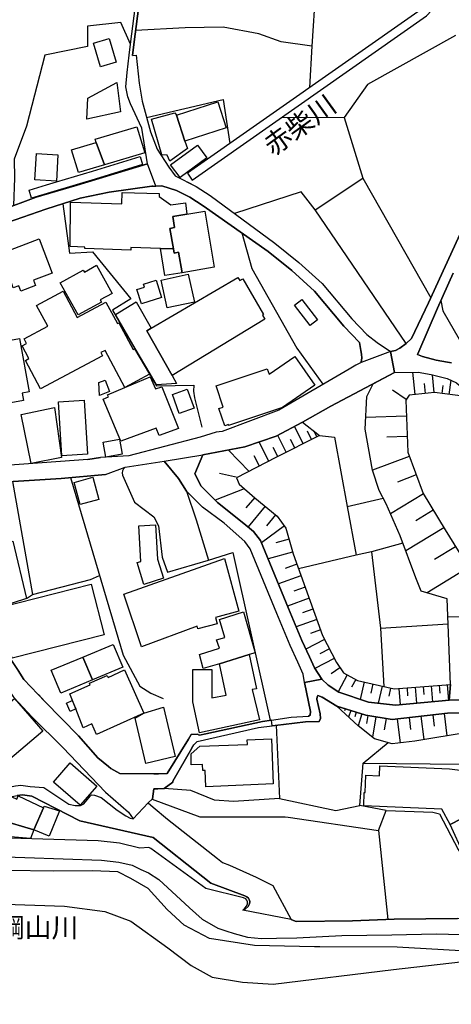
# Model space of a CAD drawing. Extents: x -10 to 410, y -24 to 273.
# Drawn here: x 59 to 105, y 113 to 218 of the extents above; entities that cross this region are included whole.
import ezdxf

# ---------------------------------------------------------------- set-up
doc = ezdxf.new("R2010")
doc.units = 0
for name, color, linetype in [('01_CYUKI_PNT', 2, 'Continuous'), ('05_DM_LINE', 7, 'Continuous'), ('06_HOUSE_POLY', 160, 'Continuous'), ('08_ROAD_LINE', 3, 'Continuous'), ('09_ROAD_POLY', 5, 'Continuous'), ('13_KASEN_POLY', 253, 'Continuous')]:
    doc.layers.add(name, color=color, linetype=linetype)
doc.styles.add('STD', font='txt')

msp = doc.modelspace()

# ---------------------------------------------------------------- linework, layer by layer
at = {"layer": '05_DM_LINE', "color": 253}
for p, q in [((90.907974, 197.385196), (95.983116, 200.760183)), ((95.983116, 200.760183), (103.258469, 187.994554)), ((101.578813, 177.650827), (101.323014, 180.035522)), ((103.617965, 177.869591), (103.413843, 179.760259)), ((102.668669, 177.766066), (102.55343, 178.855922)), ((105.218556, 177.670464), (105.408036, 179.185962)), ((100.628655, 177.119594), (99.153121, 178.115743)), ((104.45874, 177.766066), (104.568122, 178.60977)), ((100.643297, 175.359839), (96.288869, 175.199642)), ((89.643279, 172.420311), (88.718443, 174.250518)), ((90.528152, 172.869552), (90.083735, 173.754424)), ((91.088669, 173.154806), (90.788774, 173.744606)), ((85.978215, 170.551175), (84.918675, 172.590327)), ((87.823063, 171.500471), (86.913902, 173.301222)), ((88.733085, 171.95953), (88.273165, 172.865762)), ((100.723395, 173.180127), (98.558325, 173.100028)), ((83.863098, 169.455462), (81.653069, 171.734909)), ((86.923549, 171.039517), (86.44313, 171.99467)), ((84.958811, 170.025798), (84.388475, 171.119615)), ((100.948016, 171.045374), (97.008549, 169.5707)), ((58.608137, 168.369568), (60.738067, 156.305188)), ((82.62872, 168.814846), (80.718587, 169.215339)), ((101.688194, 169.074607), (99.673675, 168.32082)), ((83.348401, 167.609752), (80.223355, 166.395011)), ((84.463578, 166.65081), (83.523239, 165.555097)), ((94.318102, 165.705476), (98.143363, 166.609813)), ((102.44801, 167.06491), (98.938319, 164.939975)), ((85.573071, 165.730969), (83.742864, 163.525936)), ((103.508583, 165.311012), (101.643408, 164.18016)), ((86.673607, 164.814918), (85.713631, 163.654782)), ((87.617908, 163.644964), (85.178436, 161.820786)), ((104.643397, 163.445837), (100.568194, 160.975015)), ((88.117963, 162.221106), (86.723389, 161.840251)), ((105.888455, 161.414437), (103.648282, 160.039499)), ((88.503642, 160.824637), (85.878651, 160.109779)), ((88.948059, 159.539444), (87.713681, 159.096232)), ((107.258569, 159.18012), (102.858149, 156.480888)), ((89.393338, 158.305066), (86.978326, 157.436041)), ((89.828798, 157.100144), (88.648164, 156.670368)), ((90.25375, 155.914514), (87.943125, 155.084418)), ((90.673535, 154.760235), (89.543716, 154.355953)), ((91.078851, 153.635239), (88.888459, 152.84614)), ((109.293759, 154.016094), (105.048541, 153.891037)), ((91.473486, 152.539526), (90.407918, 152.154709)), ((97.888426, 152.725045), (105.078857, 153.17618)), ((91.91377, 151.494629), (89.913892, 150.475053)), ((92.423644, 150.500374), (91.403034, 149.974997)), ((92.947987, 149.475114), (90.868011, 148.414541)), ((93.54864, 148.480859), (92.623804, 147.850062)), ((94.333777, 147.725005), (93.373801, 145.926321)), ((95.228296, 147.244587), (94.788874, 146.410701)), ((96.128672, 146.980865), (95.698035, 145.11569)), ((97.063154, 146.766063), (96.83371, 145.785589)), ((98.038805, 146.535586), (97.612991, 144.695733)), ((98.958818, 146.324746), (98.758485, 145.459511)), ((99.838695, 146.279788), (99.973398, 144.539498)), ((100.708754, 146.350068), (100.773177, 145.484832)), ((101.572956, 146.414491), (101.708693, 144.695733)), ((102.433369, 146.484771), (102.498825, 145.629354)), ((103.288786, 146.551261), (103.423661, 144.85593)), ((104.138519, 146.619647), (104.203803, 145.77577)), ((104.978261, 146.685965), (105.112964, 145.01027)), ((93.498858, 144.289556), (93.458723, 144.150891)), ((94.098477, 144.105933), (94.03302, 143.894921)), ((94.698096, 143.926271), (94.478299, 143.215375)), ((95.293753, 143.740752), (95.143374, 143.244659)), ((95.893372, 143.560919), (95.498736, 142.279687)), ((96.53881, 143.391075), (96.388432, 142.545304)), ((97.383548, 143.244659), (97.013372, 141.090268)), ((98.463585, 143.061035), (98.258602, 141.869549)), ((99.653177, 143.016077), (99.96358, 140.475146)), ((100.923556, 143.16456), (101.078929, 141.900899)), ((102.193073, 143.320795), (102.492969, 140.824651)), ((103.443126, 143.471174), (103.588681, 142.250404)), ((104.663896, 143.615696), (104.947944, 141.231)), ((73.528156, 134.459493), (78.603299, 132.561073)), ((98.46858, 133.250437), (95.688216, 133.779776))]:
    msp.add_line(p, q, dxfattribs=at)
for points in [[(90.947937, 220.885225), (90.563292, 214.840289), (90.298537, 210.42626)], [(71.203923, 215.060947), (70.17849, 217.385181), (66.633487, 216.994507), (66.617984, 214.805149), (62.0584, 213.894954), (60.113127, 206.32074), (58.803474, 202.789517), (58.848432, 200.754327), (58.743012, 197.834436)], [(90.563292, 214.840289), (87.283044, 215.305204), (84.903, 216.180086), (81.08859, 216.894944), (77.053522, 216.824664), (71.742908, 216.525802)], [(105.893278, 215.98096), (96.487995, 210.766119), (93.988062, 207.234896)], [(72.928537, 207.225077), (81.108228, 209.145029), (81.798625, 204.47503)], [(87.373823, 207.279682), (93.988062, 207.234896), (95.983116, 200.760183)], [(77.248859, 200.385185), (78.223477, 199.885129), (79.693155, 198.914473), (86.593509, 193.830546), (89.178536, 191.766073)], [(100.598338, 183.119572), (90.907974, 197.385196), (89.413836, 199.314966), (82.303503, 196.990732)], [(63.99885, 198.03563), (64.68339, 192.744652), (67.143361, 192.885212), (71.253704, 187.879316), (69.288794, 186.650795), (71.663843, 182.555093)], [(83.078822, 194.910583), (84.133538, 191.100136), (88.953916, 182.605908), (91.723428, 178.750502)], [(104.313185, 187.686046), (104.538839, 186.606009), (106.282918, 183.561061), (107.923645, 180.859762)], [(73.248759, 179.834501), (73.968439, 178.590305), (77.948041, 178.64491)], [(106.568172, 145.055056), (105.198058, 145.016127), (105.338618, 146.715248), (104.973437, 155.840272), (102.22339, 156.670368), (101.628594, 158.080618), (99.983217, 162.574745), (98.478227, 165.980911), (97.718583, 167.400807), (97.008549, 169.5707), (96.223412, 173.971121), (96.403073, 177.436026), (97.093471, 178.801317), (99.373779, 180.004344), (101.883531, 180.045341), (103.282929, 179.795399), (104.983084, 179.379404), (105.99887, 178.910699)], [(77.948041, 178.64491), (77.923581, 178.019969), (78.032963, 177.320787), (78.33372, 176.154795), (78.823096, 174.176276)], [(108.038883, 177.310969), (103.63364, 177.869591), (100.938197, 177.580547), (100.583697, 177.051208), (100.782996, 171.490652), (102.438192, 167.080585), (104.773277, 163.230863), (107.723313, 158.430123)], [(105.338618, 146.715248), (105.198058, 145.016127), (99.473343, 144.494539), (96.583769, 144.810971), (93.418759, 145.900827), (92.298587, 146.635149), (91.628688, 147.289545), (90.823052, 148.484821), (90.28889, 149.654776), (89.488078, 151.41453), (88.05354, 154.820696), (85.073016, 162.074689), (84.318195, 163.055164), (83.293796, 163.894906), (80.483115, 166.135251), (78.733179, 167.879331), (78.06328, 169.189845), (78.928516, 171.20936), (83.393359, 172.074596), (86.74871, 173.20941), (89.563181, 174.695797), (91.363071, 173.295365)], [(91.363071, 173.295365), (86.708747, 170.935992), (82.508487, 168.754385), (82.788745, 168.090343), (84.468574, 166.644953), (86.858092, 164.660578), (87.79378, 163.410525), (88.5486, 160.650831), (91.688288, 151.935946), (93.168646, 149.039482), (93.91382, 147.945836), (95.423633, 147.141062), (99.318141, 146.240686), (105.338618, 146.715248)], [(91.363071, 173.295365), (92.968486, 173.096239), (94.318102, 165.705476)], [(74.813177, 170.564955), (76.343488, 168.680143), (77.178407, 167.346202), (78.223477, 164.279723), (79.532958, 159.965257), (82.133488, 160.795353), (86.117913, 142.885163)], [(70.653052, 169.895056), (70.448069, 169.725041), (70.34351, 169.520058), (70.323012, 169.295437), (70.36797, 169.05118), (71.628703, 166.18021)], [(64.798629, 168.789525), (70.428432, 149.850113), (72.193182, 146.535586), (73.367959, 145.769914), (74.688292, 145.205607)], [(55.293783, 168.164585), (56.628757, 161.660589), (58.663775, 162.019912), (60.113127, 155.869556), (57.138459, 154.939897), (55.108092, 154.154759), (55.638464, 153.516039), (59.358134, 147.965301)], [(71.628703, 166.18021), (73.697999, 164.61562), (74.208735, 163.629289), (74.593552, 160.305116), (75.153035, 158.685921), (79.532958, 159.965257)], [(94.318102, 165.705476), (95.263436, 160.510272), (89.123759, 159.055063)], [(100.273294, 161.785646), (96.923627, 160.859776), (95.263436, 160.510272)], [(96.923627, 160.859776), (97.888426, 152.725045), (98.242927, 146.490628)], [(40.253701, 158.090264), (40.023225, 159.504304), (42.768277, 159.230935), (42.808412, 159.801271), (47.113059, 159.096232), (48.428396, 158.754306), (49.663808, 158.150898), (49.778012, 158.096121), (50.348348, 157.650842), (50.803445, 157.090325), (52.948017, 153.980954), (53.093572, 153.769942), (53.958808, 152.430145), (57.553421, 147.074744), (58.657918, 145.44573), (58.753692, 145.314989), (60.723425, 143.230878), (63.978352, 139.980948), (68.528117, 135.224993), (70.983092, 133.080594), (71.492966, 132.375382)], [(60.113127, 155.869556), (60.738067, 156.305188), (66.943201, 157.904746), (67.908, 158.324703)], [(61.383506, 145.625392), (62.083721, 144.895032), (65.658008, 141.215325), (67.728338, 138.86577), (68.07302, 138.580516)], [(93.203958, 144.379301), (96.298515, 143.436034), (99.108162, 142.949759), (105.023219, 143.660654), (112.01349, 143.830497), (115.183322, 143.904739), (117.96851, 143.650836), (121.143338, 143.055178), (124.453902, 142.435923), (128.44315, 141.615645)], [(128.44315, 141.615645), (128.237995, 141.34021), (127.968589, 141.189832), (127.478352, 141.145045), (124.478362, 140.965384), (123.773151, 140.83447), (123.188174, 140.64499), (120.013519, 141.855941), (116.023237, 142.369604), (111.84847, 142.394926), (107.322993, 141.619607), (101.548668, 140.664454), (99.133484, 140.379373), (97.253668, 140.90475), (95.483233, 142.295363), (93.203958, 144.379301)], [(86.733207, 142.346178), (87.088569, 134.545448), (93.093542, 133.24458), (95.688216, 133.779776), (96.032898, 138.289578), (98.698024, 140.500468)], [(96.032898, 138.289578), (106.743011, 138.186053), (110.01344, 137.695816), (111.973355, 135.71523), (114.183384, 130.314871)], [(60.678467, 134.779715), (65.793745, 132.150762), (73.617901, 130.359829), (78.933339, 126.154746), (79.793751, 125.494666), (83.393359, 124.135059)], [(87.088569, 134.545448), (82.20394, 134.205589), (80.163755, 134.355968), (77.628681, 135.400865), (74.783032, 135.599992)], [(78.603299, 132.561073), (87.703863, 132.561073), (88.0184, 132.539541), (97.678448, 131.125502), (98.657888, 121.629441)], [(97.678448, 131.125502), (98.46858, 133.250437), (103.453806, 133.084383), (104.15316, 132.90076), (106.168713, 129.070847), (108.388388, 125.564945), (109.188167, 125.28951)], [(107.723313, 119.980962), (107.678526, 118.199504), (99.668679, 118.660457), (91.403034, 118.709378), (90.843551, 118.709378), (84.418792, 118.824788), (79.628731, 119.580642), (76.918647, 121.010357), (75.108249, 122.695698), (73.093557, 124.930187), (71.238029, 125.980941), (69.838631, 126.699588), (67.168682, 126.795361), (62.953952, 126.766078), (58.088616, 126.84032), (57.578914, 126.865641), (52.933375, 126.789505), (48.318153, 127.01602), (44.748862, 127.879361), (39.34833, 130.125391), (36.703875, 131.379405), (33.903012, 131.189925), (33.753668, 132.39502)], [(51.7381, 128.529795), (68.123835, 127.959459), (69.95387, 127.721231), (71.383584, 127.410655), (72.318066, 126.949702), (73.138516, 126.596235), (74.213558, 125.891024), (77.483126, 122.875532), (78.843594, 121.664581), (80.508609, 120.705466), (81.367988, 120.404709), (82.258545, 120.129446), (83.703935, 119.724992), (85.188254, 119.584432), (86.778166, 119.625429), (88.958739, 119.664358), (93.7488, 119.891045), (99.083702, 119.971316), (103.803483, 120.070879), (107.723313, 119.980962)], [(84.623775, 126.141138), (86.388525, 125.250408), (88.338622, 121.600157), (88.758579, 121.42618), (88.948059, 121.414467), (94.883614, 121.455463), (99.333816, 121.664581), (106.07294, 121.731071)]]:
    msp.add_lwpolyline(points, dxfattribs=at)
at = {"layer": '06_HOUSE_POLY', "color": 255}
for points in [[(68.017381, 212.635255), (67.257566, 215.158615), (68.917757, 215.658671), (69.682396, 213.135311), (68.017381, 212.635255)], [(66.55735, 207.055062), (66.647267, 209.309016), (69.757499, 210.988672), (70.137493, 207.834515), (66.55735, 207.055062)], [(76.11215, 207.475019), (80.532035, 208.904734), (81.422593, 206.14504), (77.002707, 204.719287), (76.11215, 207.475019)], [(77.002707, 204.719287), (77.292784, 203.924331), (75.397293, 202.578505), (75.112039, 203.219293), (74.532057, 203.234795), (73.451847, 207.074699), (75.927493, 207.750454), (76.11215, 207.475019), (77.002707, 204.719287)], [(67.536963, 204.564947), (67.432404, 204.92427), (71.897248, 206.25046), (72.727344, 203.453559), (68.446985, 202.184041), (67.536963, 204.564947)], [(67.536963, 204.564947), (68.446985, 202.184041), (65.642333, 201.353946), (64.917657, 203.789456), (67.536963, 204.564947)], [(76.491972, 200.834425), (75.472396, 202.19386), (78.337682, 204.289511), (79.357258, 202.934039), (76.491972, 200.834425)], [(63.302424, 200.439962), (61.00265, 200.578627), (61.172666, 203.379317), (63.472439, 203.238757), (63.302424, 200.439962)], [(75.786933, 193.215252), (74.411823, 193.260211), (71.236995, 193.359774), (71.232172, 193.084511), (66.337725, 193.238679), (66.342548, 193.404732), (64.762455, 193.455547), (64.797595, 198.193759), (70.292695, 198.014098), (70.302513, 199.244686), (74.267301, 199.113772), (74.257655, 198.795445), (75.502713, 197.904716), (77.057312, 198.125374), (77.232151, 196.93406), (75.717514, 196.6743), (75.917674, 195.484881), (75.411934, 195.398926), (75.786933, 193.215252)], [(75.786933, 193.215252), (75.411934, 195.398926), (75.917674, 195.484881), (75.717514, 196.6743), (77.232151, 196.93406), (79.121785, 197.254454), (80.147218, 191.254304), (76.707807, 190.664503), (76.332808, 192.850072), (75.862036, 192.769973), (75.786933, 193.215252)], [(59.507651, 188.70545), (59.291816, 189.264072), (58.692197, 189.039452), (57.467466, 192.760155), (61.456714, 194.269968), (62.842504, 190.625401), (60.852272, 189.869548), (61.067074, 189.299212), (59.507651, 188.70545)], [(74.411823, 193.260211), (75.786933, 193.215252), (75.862036, 192.769973), (76.332808, 192.850072), (76.707807, 190.664503), (74.877772, 190.369603), (74.411823, 193.260211)], [(65.627691, 186.154701), (63.717558, 189.590323), (66.172705, 190.949585), (66.292767, 190.738745), (67.592601, 191.459459), (69.257616, 188.465327), (67.977246, 187.754431), (68.102303, 187.529811), (65.627691, 186.154701)], [(75.127714, 186.904698), (74.482275, 189.875404), (77.371849, 190.504306), (78.017288, 187.533601), (75.127714, 186.904698)], [(72.387485, 187.344293), (71.897248, 188.875465), (72.706845, 189.135225), (72.60711, 189.44959), (73.927443, 189.875404), (74.517415, 188.023838), (72.387485, 187.344293)], [(73.417741, 184.744623), (82.672645, 190.170304), (82.866949, 189.834408), (83.172701, 190.019926), (85.407018, 186.209478), (85.286956, 186.135236), (85.542754, 185.699604), (75.657053, 179.680161), (72.932327, 184.465226), (73.417741, 184.744623)], [(70.612055, 178.424251), (68.502623, 182.379393), (68.047698, 182.135308), (68.222365, 181.805096), (61.616911, 178.273873), (59.992032, 181.309002), (60.371853, 181.514157), (59.656996, 182.853955), (60.127768, 183.104069), (59.862151, 183.609809), (62.371903, 184.949607), (61.182312, 187.180134), (64.012458, 188.689947), (65.517276, 185.869619), (68.587717, 187.514136), (69.807453, 185.229004), (69.956798, 185.309102), (71.482114, 182.45553), (71.647306, 182.545447), (73.232222, 179.818826), (70.612055, 178.424251)], [(73.417741, 184.744623), (72.932327, 184.465226), (75.657053, 179.680161), (76.127653, 178.844208), (73.977224, 178.680222), (73.292684, 179.859823), (71.712591, 182.584376), (69.607121, 186.209478), (71.807331, 187.574769), (73.417741, 184.744623)], [(90.377774, 185.04538), (88.701907, 187.215274), (89.472403, 187.809036), (91.147236, 185.639143), (90.377774, 185.04538)], [(48.666797, 175.004305), (47.492019, 181.475056), (59.362096, 183.629446), (60.392352, 177.943833), (59.666815, 177.80913), (59.807374, 177.02382), (48.666797, 175.004305)], [(81.262396, 174.334406), (80.647274, 176.180116), (81.092552, 176.324638), (80.342555, 178.580486), (85.802515, 180.395018), (85.987, 179.830539), (88.737047, 181.709494), (90.857159, 178.654728), (87.427566, 176.264176), (81.67753, 174.354043), (81.661854, 174.469282), (81.262396, 174.334406)], [(67.897148, 177.549197), (67.812226, 178.934125), (68.496766, 179.205599), (68.977357, 177.975011), (67.897148, 177.549197)], [(70.612055, 178.424251), (73.307326, 179.568884), (73.862158, 178.260265), (73.882657, 178.264054), (74.53688, 178.500388), (76.331775, 174.045363), (74.262478, 173.273834), (73.962583, 174.080503), (70.187275, 172.680071), (68.277142, 177.164552), (68.857123, 177.414494), (68.762383, 177.635152), (70.612055, 178.424251)], [(76.397232, 175.629418), (75.677551, 177.664608), (77.267291, 178.225125), (77.987143, 176.189935), (76.397232, 175.629418)], [(63.887401, 171.119615), (63.527044, 176.875509), (66.26245, 177.045352), (66.61695, 171.289459), (63.887401, 171.119615)], [(60.616972, 170.28952), (59.552437, 175.545357), (63.092617, 176.260215), (63.831763, 170.943743), (60.616972, 170.28952)], [(68.562223, 170.975094), (68.277142, 172.568795), (70.036896, 172.87937), (70.321978, 171.289459), (68.562223, 170.975094)], [(65.83767, 165.908736), (65.192231, 168.279823), (67.192109, 168.824665), (67.83772, 166.455473), (65.83767, 165.908736)], [(72.642422, 157.375407), (71.91189, 159.744599), (72.307387, 159.840373), (72.081733, 163.658572), (73.862158, 163.764164), (74.081783, 160.090314), (74.732217, 158.049268), (72.642422, 157.375407)], [(72.392308, 150.715348), (70.50164, 156.334471), (81.237074, 160.154738), (82.772209, 154.549223), (80.262457, 153.863821), (80.447114, 153.19375), (78.38264, 152.629443), (78.302542, 152.924344), (72.392308, 150.715348)], [(58.571963, 149.514044), (57.201849, 154.924221), (67.01727, 157.414509), (68.39238, 152.004331), (58.571963, 149.514044)], [(80.717554, 148.924243), (78.972441, 148.395076), (78.562302, 149.904717), (80.692232, 150.580473), (80.387514, 151.469135), (81.282033, 151.728895), (80.687237, 153.658666), (83.267269, 154.44966), (84.517322, 150.074733), (83.882563, 149.895071), (80.717554, 148.924243)], [(67.152146, 147.193772), (66.126713, 149.635311), (69.347361, 150.978898), (70.37176, 148.539598), (67.152146, 147.193772)], [(66.126713, 149.635311), (67.152146, 147.193772), (63.767339, 145.779732), (62.746902, 148.219204), (66.126713, 149.635311)], [(80.717554, 148.924243), (83.882563, 149.895071), (84.642379, 146.250505), (84.177463, 146.170406), (84.982237, 142.924265), (78.567125, 141.539509), (77.852268, 144.844217), (77.857263, 148.309121), (79.892281, 148.309121), (79.892281, 145.27003), (81.411913, 145.555112), (80.717554, 148.924243)], [(65.376716, 144.094219), (64.74678, 145.70549), (66.902032, 146.680108), (66.836747, 146.830486), (68.71174, 147.674363), (68.807342, 147.469207), (70.552455, 148.254344), (72.626747, 143.654797), (67.576926, 141.375522), (67.072047, 142.494661), (66.166676, 142.09038), (65.376716, 144.094219)], [(53.807396, 134.920447), (53.421718, 135.375372), (52.932342, 134.959376), (52.05746, 136.033729), (51.03685, 137.229005), (52.862062, 138.789461), (52.192163, 139.574599), (58.822077, 145.219215), (61.862029, 141.71917), (53.807396, 134.920447)], [(65.376716, 144.094219), (64.777097, 143.830497), (64.371781, 144.725016), (64.967611, 144.994595), (65.376716, 144.094219)], [(72.626747, 143.654797), (74.717575, 144.289556), (75.961599, 139.0239), (72.836726, 138.279759), (71.692093, 143.113745), (72.626747, 143.654797)], [(79.242019, 135.770007), (79.166744, 137.523905), (78.927482, 137.514087), (78.897165, 138.170378), (77.682425, 138.119562), (77.666749, 139.305192), (78.592619, 140.109794), (83.672584, 140.299274), (83.656909, 140.795368), (86.262435, 140.889075), (86.411952, 136.084372), (79.242019, 135.770007)], [(65.852311, 133.809059), (62.977379, 136.279709), (64.757632, 138.334364), (67.632564, 135.863714), (65.852311, 133.809059)], [(105.291764, 131.750442), (104.432385, 133.404777), (96.086641, 133.750492), (96.147275, 135.17435), (96.251662, 135.17435), (96.326937, 137.029706), (97.767331, 136.969245), (97.81229, 138.010181), (105.236987, 137.705462), (106.362155, 137.568864), (106.422617, 138.148846), (109.576946, 137.670322), (109.237088, 135.875427), (110.477322, 136.385301), (111.017341, 135.250487), (108.017352, 134.014214), (108.496909, 132.705595), (106.692196, 131.959387), (106.48704, 132.35988), (105.291764, 131.750442)], [(57.762538, 133.38514), (58.1775, 134.350111), (58.552498, 134.719253), (59.072019, 134.469139), (59.237039, 134.818816), (61.916806, 133.545337), (60.902053, 131.184068), (57.291766, 132.254287), (57.762538, 133.38514)], [(105.291764, 131.750442), (106.48704, 132.35988), (106.692196, 131.959387), (108.496909, 132.705595), (108.017352, 134.014214), (111.017341, 135.250487), (111.4168, 135.430149), (113.87677, 129.629297), (110.892284, 128.359779), (111.482256, 126.975023), (108.437309, 125.683974), (106.762476, 128.559078), (105.291764, 131.750442)], [(57.762538, 133.38514), (57.291766, 132.254287), (60.902053, 131.184068), (60.53205, 130.254409), (55.371814, 130.674194), (56.652184, 133.83438), (57.762538, 133.38514)], [(60.902053, 131.184068), (61.916806, 133.545337), (61.991909, 133.724999), (63.62678, 133.20944), (62.541747, 130.529673), (60.902053, 131.184068)]]:
    msp.add_lwpolyline(points, close=True, dxfattribs=at)
at = {"layer": '08_ROAD_LINE', "color": 253}
for p, q in [((66.643305, 170.72119), (68.018243, 170.930135)), ((70.653052, 169.895056), (74.813177, 170.564955)), ((68.53294, 169.13524), (70.653052, 169.895056))]:
    msp.add_line(p, q, dxfattribs=at)
for points in [[(71.078866, 213.891165), (71.203923, 215.060947), (71.848328, 220.05513), (72.288783, 225.269971)], [(71.428543, 213.855853), (71.548604, 215.01995), (72.198005, 220.01999), (72.633637, 225.240687)], [(98.947965, 182.244518), (99.487984, 182.346148), (99.938258, 182.600052), (100.598338, 183.119572), (101.183316, 183.654768), (103.013523, 187.459359), (108.34343, 199.099992), (109.218484, 200.350045), (110.617882, 201.914463), (112.21365, 203.000529), (113.742928, 203.670428), (115.572963, 204.414568), (117.617971, 205.580561), (118.918667, 206.676274), (120.458797, 208.471168), (121.867841, 210.439868), (122.713612, 212.000496), (123.423646, 214.305093), (123.903031, 216.061058), (124.578787, 219.230891)], [(73.023277, 202.289461), (72.423659, 206.1099), (71.213569, 208.705607), (70.93331, 209.430111), (70.723332, 210.525823), (70.83857, 212.051312), (71.078866, 213.891165)], [(71.428543, 213.855853), (71.818183, 213.900811), (72.133582, 210.900822), (72.443123, 208.965367), (73.343499, 205.725083), (74.043715, 203.85009), (75.288772, 201.939956), (75.988127, 201.0258)], [(47.343536, 191.744541), (50.028126, 193.709451), (51.703821, 194.625502), (53.823071, 195.7896), (57.353261, 197.320772), (61.133564, 198.724993), (65.508491, 200.029823), (73.023277, 202.289461)], [(75.988127, 201.0258), (78.223477, 199.885129), (79.693155, 198.914473), (86.593509, 193.830546), (89.178536, 191.766073), (91.668651, 189.504367), (94.818157, 185.740601), (96.403073, 184.064906), (97.518251, 183.205527), (98.947965, 182.244518)], [(73.617901, 199.914585), (73.468556, 199.914585), (68.918791, 199.266045), (65.823028, 198.615611), (62.18828, 197.459437), (57.223381, 195.740679), (52.348398, 193.404732), (48.38361, 190.805235), (45.603246, 188.391085), (42.843552, 185.355956)], [(73.617901, 199.914585), (73.923653, 199.920441), (74.553417, 199.930088), (76.113011, 199.445707)], [(76.113011, 199.445707), (77.543759, 198.721204), (78.953837, 197.824618)], [(78.953837, 197.824618), (85.893293, 192.914495), (88.433362, 190.891018), (90.833732, 188.70545), (93.963601, 184.9751), (95.633611, 183.209489)], [(105.613019, 190.605937), (103.948005, 186.869558), (101.96363, 182.260193), (101.813251, 181.930153), (102.35327, 181.709494), (103.803483, 181.324677), (105.038894, 181.115732), (105.447999, 181.045452)], [(95.633611, 183.209489), (95.778133, 182.379393), (95.858232, 181.965293), (95.893372, 181.551192), (95.828948, 181.154834), (95.803455, 181.084382)], [(95.803455, 181.084382), (95.242938, 180.811013), (94.523257, 180.3852), (87.018289, 176.000454), (80.987994, 173.715323), (80.338593, 173.635224), (78.633615, 173.119666), (71.023227, 171.119615), (68.018243, 170.930135)], [(99.373779, 180.004344), (92.568165, 176.414555), (89.563181, 174.695797), (86.74871, 173.20941), (83.393359, 172.074596), (78.928516, 171.20936)], [(99.373779, 180.004344), (101.883531, 180.045341), (103.282929, 179.795399), (104.983084, 179.379404), (105.99887, 178.910699), (106.833789, 178.164491), (108.038883, 177.310969), (109.373858, 176.34617), (119.858145, 166.914532), (124.578787, 162.834505), (126.928514, 161.289552), (130.0887, 160.199696), (141.413763, 156.240765), (147.443197, 154.584363), (149.25859, 154.525796), (159.458828, 154.721133), (164.328815, 155.504376), (173.333778, 158.115758), (181.188251, 160.225018), (185.083793, 161.269915), (195.893297, 164.846096), (198.503646, 165.365617), (199.653102, 165.519957)], [(66.643305, 170.72119), (63.742879, 170.519996), (57.373759, 170.051291), (48.31333, 169.145059), (47.583831, 169.090282)], [(89.758518, 146.900766), (89.638456, 147.820779), (89.058302, 149.096153), (88.2537, 150.875545), (86.80831, 154.301176), (83.973341, 161.199635), (83.413858, 161.971164), (81.203829, 163.936074), (78.903022, 165.629339), (77.178407, 167.346202), (76.343488, 168.680143), (74.813177, 170.564955)], [(78.928516, 171.20936), (78.06328, 169.189845), (78.733179, 167.879331), (80.483115, 166.135251), (83.293796, 163.894906), (84.318195, 163.055164), (85.073016, 162.074689), (88.05354, 154.820696), (89.488078, 151.41453), (90.28889, 149.654776), (90.823052, 148.484821), (91.628688, 147.289545)], [(68.53294, 169.13524), (63.803513, 168.699608), (54.117971, 168.090343), (48.463708, 167.529826), (47.133557, 167.016162), (45.233242, 166.21535), (43.938231, 165.564916), (42.053419, 164.564977), (40.668663, 162.910642), (40.668663, 161.14503)], [(40.668663, 161.14503), (42.898157, 160.984833), (42.92365, 161.314874), (45.523147, 160.99069), (47.418639, 160.66444), (49.123789, 160.164556), (50.073085, 159.670357), (50.473405, 159.410597), (50.758487, 159.230935), (52.043679, 158.100083), (54.418728, 154.994674), (54.543785, 154.834477), (55.638464, 153.516039), (59.213612, 148.195778), (59.818054, 147.244587)], [(59.818054, 147.244587), (62.083721, 144.895032), (65.658008, 141.215325), (67.728338, 138.86577)], [(91.628688, 147.289545), (92.298587, 146.635149), (93.418759, 145.900827), (96.583769, 144.810971), (99.473343, 144.494539), (105.198058, 145.016127), (106.568172, 145.055056), (111.58871, 145.225072), (116.378598, 145.240747), (120.0037, 144.814933), (126.653079, 143.41054), (132.213635, 142.600081), (133.668671, 142.635221), (137.74887, 143.051217), (147.112984, 144.070793), (151.91872, 144.420298), (158.843534, 144.97513), (159.60335, 144.936028), (160.213649, 144.775831)], [(89.758518, 146.900766), (90.407918, 143.811032), (90.363132, 143.420359), (90.188293, 143.314939)], [(58.753692, 145.314989), (60.723425, 143.230878), (63.978352, 139.980948), (68.528117, 135.224993), (70.983092, 133.080594), (71.492966, 132.375382)], [(91.338611, 142.769925), (91.473486, 143.064825), (91.443169, 143.574699), (91.072994, 145.129298), (91.113129, 145.400772), (91.188232, 145.51601), (91.648153, 145.359775), (93.203958, 144.379301), (96.298515, 143.436034), (99.108162, 142.949759), (105.023219, 143.660654), (112.01349, 143.830497), (115.183322, 143.904739), (117.96851, 143.650836), (121.143338, 143.055178), (124.453902, 142.435923), (128.44315, 141.615645)], [(86.237975, 142.900838), (88.333799, 143.205557), (90.188293, 143.314939)], [(67.728338, 138.86577), (68.853334, 137.939901), (69.093457, 137.744564), (70.078927, 137.185942), (73.688181, 137.176295), (74.178418, 137.176295), (75.123752, 137.19576), (77.388386, 140.885285), (77.683286, 141.365704), (78.403139, 141.391025), (78.458777, 141.334353), (78.553517, 141.310927), (79.253733, 141.449764), (85.273176, 142.760278), (86.237975, 142.900838)], [(77.742886, 139.904811), (77.963717, 140.27981), (77.988005, 140.310988), (78.303403, 140.635171), (84.878712, 142.129309), (86.323069, 142.295363)], [(86.323069, 142.295363), (87.538843, 142.439884), (89.888398, 142.709463), (91.338611, 142.769925)], [(77.742886, 139.904811), (75.713553, 136.385301), (75.713553, 136.27592), (74.783032, 135.599992), (74.128636, 135.57467), (73.683358, 135.570709), (73.568119, 134.494633), (73.098381, 134.080532)], [(53.668731, 134.869632), (58.053476, 135.709374), (58.947995, 135.895064), (59.518331, 135.959488), (60.513447, 135.814966), (61.96366, 135.725049), (64.638432, 133.930154), (65.293689, 133.769957), (65.873843, 133.769957), (66.223348, 133.959437), (66.933382, 134.820711), (67.048621, 134.93595), (67.358162, 134.894953), (68.063201, 134.64105), (69.793673, 133.289539), (70.70869, 132.685958), (71.163787, 132.420341), (71.492966, 132.375382)], [(53.838574, 134.010253), (58.218496, 134.67619), (59.118011, 134.855851), (59.683351, 134.926303), (60.678467, 134.779715), (65.793745, 132.150762), (73.617901, 130.359829)], [(73.098381, 134.080532), (73.613078, 133.615617), (75.168711, 132.320778), (80.473469, 128.125513), (81.023134, 127.699699), (81.768308, 127.420302), (84.623775, 126.141138), (86.388525, 125.250408), (88.338622, 121.600157), (88.758579, 121.42618)], [(83.183381, 122.615771), (83.398183, 122.814898), (83.573021, 123.029872), (83.678441, 123.275852), (83.683436, 123.484969), (83.628659, 123.686163), (83.518244, 123.834302), (83.273126, 123.920429), (79.233234, 124.930187), (73.383634, 129.209512), (73.178479, 129.305113), (72.21368, 129.230872), (70.023288, 129.754354), (67.74298, 130.004296), (50.008489, 130.545348)], [(73.617901, 130.359829), (78.933339, 126.154746), (79.793751, 125.494666), (83.393359, 124.135059), (83.61798, 124.035495), (83.778004, 123.904582), (83.867921, 123.734738), (83.92356, 123.529755), (83.893243, 123.289632), (83.748721, 122.990598), (83.428499, 122.724981), (83.183381, 122.615771)], [(51.7381, 128.529795), (68.123835, 127.959459), (69.95387, 127.721231), (71.383584, 127.410655), (72.318066, 126.949702), (73.138516, 126.596235), (74.213558, 125.891024), (77.483126, 122.875532), (78.843594, 121.664581), (80.508609, 120.705466), (81.367988, 120.404709), (82.258545, 120.129446), (83.703935, 119.724992), (85.188254, 119.584432), (86.778166, 119.625429), (88.958739, 119.664358), (93.7488, 119.891045), (99.083702, 119.971316), (103.803483, 120.070879), (107.723313, 119.980962)], [(117.80349, 121.471311), (106.07294, 121.731071), (99.333816, 121.664581), (94.883614, 121.455463), (88.948059, 121.414467), (88.758579, 121.42618)]]:
    msp.add_lwpolyline(points, dxfattribs=at)
at = {"layer": '09_ROAD_POLY', "color": 7}
for points in [[(72.198005, 220.01999), (71.548604, 215.01995), (71.428543, 213.855853), (71.818183, 213.900811), (72.133582, 210.900822), (72.443123, 208.965367), (73.343499, 205.725083), (74.043715, 203.85009), (75.288772, 201.939956), (75.988127, 201.0258), (78.223477, 199.885129), (79.693155, 198.914473), (86.593509, 193.830546), (89.178536, 191.766073), (91.668651, 189.504367), (94.818157, 185.740601), (96.403073, 184.064906), (97.518251, 183.205527), (98.947965, 182.244518), (95.800526, 181.084382), (95.803455, 181.084382), (95.828948, 181.154834), (95.893372, 181.551192), (95.858232, 181.965293), (95.778133, 182.379393), (95.633611, 183.209489), (93.963601, 184.9751), (90.833732, 188.70545), (88.433362, 190.891018), (85.893293, 192.914495), (78.953837, 197.824618), (77.543759, 198.721204), (76.113011, 199.445707), (74.553417, 199.930088), (73.923653, 199.920441), (73.921586, 199.920441), (73.022244, 202.289461), (73.023277, 202.289461), (72.423659, 206.1099), (71.213569, 208.705607), (70.93331, 209.430111), (70.723332, 210.525823), (70.83857, 212.051312), (71.078866, 213.891165), (71.203923, 215.060947), (71.848328, 220.05513)], [(57.223381, 195.740679), (62.18828, 197.459437), (65.823028, 198.615611), (68.918791, 199.266045), (73.468556, 199.914585), (73.617901, 199.914585), (73.921586, 199.920441), (73.022244, 202.289461), (65.508491, 200.029823), (61.133564, 198.724993), (57.353261, 197.320772)], [(108.34343, 199.099992), (103.013523, 187.459359), (101.183316, 183.654768), (100.598338, 183.119572), (99.938258, 182.600052), (99.487984, 182.346148), (98.947965, 182.244518), (99.371884, 180.004344), (99.373779, 180.004344), (101.883531, 180.045341), (103.282929, 179.795399), (104.983084, 179.379404), (105.99887, 178.910699)], [(105.447999, 181.045452), (105.038894, 181.115732), (103.803483, 181.324677), (102.35327, 181.709494), (101.813251, 181.930153), (101.96363, 182.260193), (103.948005, 186.869558), (105.613019, 190.605937)], [(54.117971, 168.090343), (63.803513, 168.699608), (68.53294, 169.13524), (70.653052, 169.895056), (74.813177, 170.564955), (74.81421, 170.564955), (78.928516, 171.20936), (83.393359, 172.074596), (86.74871, 173.20941), (89.563181, 174.695797), (92.568165, 176.414555), (99.371884, 180.004344), (98.947965, 182.244518), (95.800526, 181.084382), (95.242938, 180.811013), (94.523257, 180.3852), (87.018289, 176.000454), (80.987994, 173.715323), (80.338593, 173.635224), (78.633615, 173.119666), (71.023227, 171.119615), (68.018243, 170.930135), (66.643305, 170.72119), (63.742879, 170.519996), (57.373759, 170.051291)], [(58.753692, 145.314989), (60.723425, 143.230878), (63.978352, 139.980948), (68.528117, 135.224993), (70.983092, 133.080594), (71.492966, 132.375382), (73.098381, 134.080532), (73.568119, 134.494633), (73.683358, 135.570709), (74.128636, 135.57467), (74.783032, 135.599992), (75.713553, 136.27592), (75.713553, 136.385301), (77.742886, 139.904811), (77.963717, 140.27981), (77.988005, 140.310988), (78.303403, 140.635171), (84.878712, 142.129309), (86.323069, 142.295363), (86.237975, 142.900838), (85.273176, 142.760278), (79.253733, 141.449764), (78.553517, 141.310927), (78.458777, 141.334353), (78.403139, 141.391025), (77.683286, 141.365704), (77.388386, 140.885285), (75.123752, 137.19576), (74.178418, 137.176295), (73.688181, 137.176295), (70.078927, 137.185942), (69.093457, 137.744564), (68.853334, 137.939901), (67.728338, 138.86577), (65.658008, 141.215325), (62.083721, 144.895032), (59.818054, 147.244587), (59.213612, 148.195778)], [(112.01349, 143.830497), (105.023219, 143.660654), (99.108162, 142.949759), (96.298515, 143.436034), (93.203958, 144.379301), (91.648153, 145.359775), (91.188232, 145.51601), (91.113129, 145.400772), (91.072994, 145.129298), (91.443169, 143.574699), (91.473486, 143.064825), (91.338611, 142.769925), (89.888398, 142.709463), (87.538843, 142.439884), (86.323069, 142.295363), (86.237975, 142.900838), (88.333799, 143.205557), (90.188293, 143.314939), (90.363132, 143.420359), (90.407918, 143.811032), (89.758518, 146.900766), (91.628688, 147.289545), (91.628688, 147.289545), (92.298587, 146.635149), (93.418759, 145.900827), (96.583769, 144.810971), (99.473343, 144.494539), (105.198058, 145.016127), (106.568172, 145.055056)], [(58.947995, 135.895064), (59.518331, 135.959488), (60.513447, 135.814966), (61.96366, 135.725049), (64.638432, 133.930154), (65.293689, 133.769957), (65.873843, 133.769957), (66.223348, 133.959437), (66.933382, 134.820711), (67.048621, 134.93595), (67.358162, 134.894953), (68.063201, 134.64105), (69.793673, 133.289539), (70.70869, 132.685958), (71.163787, 132.420341), (71.492966, 132.375382), (73.098381, 134.080532), (73.613078, 133.615617), (75.168711, 132.320778), (80.473469, 128.125513), (81.023134, 127.699699), (81.768308, 127.420302), (84.623775, 126.141138), (86.388525, 125.250408), (88.338622, 121.600157), (83.183381, 122.615771), (83.428499, 122.724981), (83.748721, 122.990598), (83.893243, 123.289632), (83.92356, 123.529755), (83.867921, 123.734738), (83.778004, 123.904582), (83.61798, 124.035495), (83.393359, 124.135059), (79.793751, 125.494666), (78.933339, 126.154746), (73.617901, 130.359829), (65.793745, 132.150762), (60.678467, 134.779715), (59.683351, 134.926303), (59.118011, 134.855851)], [(106.07294, 121.731071), (99.333816, 121.664581), (94.883614, 121.455463), (88.948059, 121.414467), (88.758579, 121.42618), (88.338622, 121.600157), (83.183381, 122.615771), (83.398183, 122.814898), (83.573021, 123.029872), (83.678441, 123.275852), (83.683436, 123.484969), (83.628659, 123.686163), (83.518244, 123.834302), (83.273126, 123.920429), (79.233234, 124.930187), (73.383634, 129.209512), (73.178479, 129.305113), (72.21368, 129.230872), (70.023288, 129.754354), (67.74298, 130.004296), (50.008489, 130.545348)], [(51.7381, 128.529795), (68.123835, 127.959459), (69.95387, 127.721231), (71.383584, 127.410655), (72.318066, 126.949702), (73.138516, 126.596235), (74.213558, 125.891024), (77.483126, 122.875532), (78.843594, 121.664581), (80.508609, 120.705466), (81.367988, 120.404709), (82.258545, 120.129446), (83.703935, 119.724992), (85.188254, 119.584432), (86.778166, 119.625429), (88.958739, 119.664358), (93.7488, 119.891045), (99.083702, 119.971316), (103.803483, 120.070879), (107.723313, 119.980962)]]:
    msp.add_lwpolyline(points, dxfattribs=at)
msp.add_lwpolyline([(74.81421, 170.564955), (78.928516, 171.20936), (78.06328, 169.189845), (78.733179, 167.879331), (80.483115, 166.135251), (83.293796, 163.894906), (84.318195, 163.055164), (85.073016, 162.074689), (88.05354, 154.820696), (89.488078, 151.41453), (90.28889, 149.654776), (90.823052, 148.484821), (91.628688, 147.289545), (91.628688, 147.289545), (89.758518, 146.900766), (89.758518, 146.900766), (89.638456, 147.820779), (89.058302, 149.096153), (88.2537, 150.875545), (86.80831, 154.301176), (83.973341, 161.199635), (83.413858, 161.971164), (81.203829, 163.936074), (78.903022, 165.629339), (77.178407, 167.346202), (76.343488, 168.680143), (74.81421, 170.564955)], close=True, dxfattribs=at)
at = {"layer": '13_KASEN_POLY', "color": 7}
for points in [[(150.553429, 249.004439), (144.843528, 249.164464), (135.823062, 249.230954), (130.173622, 246.715346), (127.068213, 244.625551), (121.308358, 238.77974), (114.233165, 231.605846), (102.208748, 218.769937), (77.278143, 201.311054), (77.778026, 200.561057), (102.793726, 218.074717), (114.878604, 230.980905), (121.94794, 238.150838), (127.648195, 243.930158), (130.613044, 245.926246), (136.013403, 248.330579), (144.813211, 248.269945), (150.538787, 248.100102), (154.617952, 248.029822), (157.23812, 249.004439), (158.913814, 249.647122), (156.382875, 249.647122), (154.443114, 248.926236)], [(67.423619, 200.641155), (60.657968, 198.641105), (60.383567, 199.494628), (62.238062, 200.045326), (63.298634, 200.359863), (67.153007, 201.494678), (72.223326, 203.064952), (72.492905, 202.205573), (67.423619, 200.641155)]]:
    msp.add_lwpolyline(points, close=True, dxfattribs=at)
for points in [[(107.678526, 118.199504), (99.668679, 118.660457), (91.403034, 118.709378), (90.843551, 118.709378), (84.418792, 118.824788), (79.628731, 119.580642), (76.918647, 121.010357), (75.108249, 122.695698), (73.093557, 124.930187), (71.238029, 125.980941), (69.838631, 126.699588), (67.168682, 126.795361), (62.953952, 126.766078), (58.088616, 126.84032)], [(57.848321, 123.260349), (64.173516, 123.035729), (68.463694, 122.465221), (71.233206, 121.420323), (75.183352, 118.600168), (77.67364, 116.7095), (79.913813, 115.459275), (83.157887, 114.939754), (86.423665, 114.725125), (99.268359, 116.275762), (107.658028, 117.234877), (108.907909, 117.205594), (121.798595, 114.455374), (129.298568, 113.026004), (137.813293, 112.96537), (144.808388, 112.560916), (149.228273, 113.26027), (150.018405, 113.340196), (161.413748, 115.420345), (161.87384, 115.539545), (171.578847, 118.420334), (179.018358, 119.920329)]]:
    msp.add_lwpolyline(points, dxfattribs=at)

# ---------------------------------------------------------------- texts
at = {"layer": '01_CYUKI_PNT', "color": 7, "insert": (85.160578, 204.774327), "char_height": 2.099868, "attachment_point": 1, "rotation": 35.86224479, "style": 'STD'}
msp.add_mtext('\\fMS Gothic|b0|i0|c128;\\H2.0999;\\C7;赤柴川', dxfattribs=at)
at = {"layer": '01_CYUKI_PNT', "color": 7, "insert": (57.049575, 121.812802), "char_height": 2.099868, "attachment_point": 1, "style": 'STD'}
msp.add_mtext('\\fMS Gothic|b0|i0|c128;\\H2.0999;\\C7;鋼山川', dxfattribs=at)

doc.saveas('drawing.dxf')
